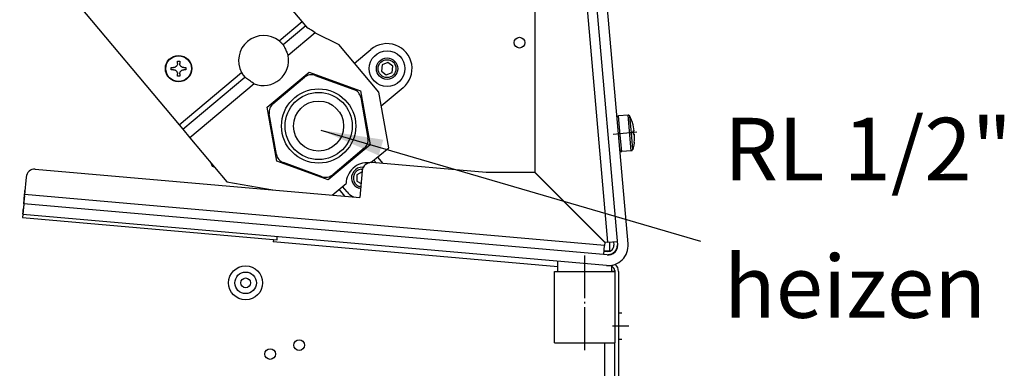
# Model space of a CAD drawing. Units: millimetres. Extents: x -81 to 760, y -224 to 370.
# Drawn here: x 589 to 644, y 248 to 268 of the extents above; entities that cross this region are included whole.
import ezdxf

# ---------------------------------------------------------------- set-up
doc = ezdxf.new("R2010")
doc.units = ezdxf.units.MM
doc.linetypes.add('DOT_CENTER', pattern=[14, 12, -1, 0, -1])
doc.layers.add('1', color=7, linetype='Continuous')
doc.styles.add('CONVERTER_11', font='txt.shx', dxfattribs={"width": 0.9})
doc.dimstyles.get("Standard").update_dxf_attribs({"dimtxt": 0.18, "dimasz": 0.18, "dimexe": 0.18, "dimexo": 0.0625, "dimgap": 0.09, "dimtad": 0, "dimtih": 1, "dimtoh": 1, "dimdec": 4, "dimzin": 0, "dimdsep": 46, "dimtxsty": 'Standard', "dimcen": 0.09, "dimadec": 0, "dimazin": 0, "dimtfac": 1, "dimtdec": 4, "dimtofl": 0, "dimtmove": 0, "dimatfit": 3, "dimfxl": 0, "dimtolj": 1, "dimtzin": 0, "dimarcsym": 0})

# ---------------------------------------------------------------- blocks, each defined once
blk = doc.blocks.new('SA_links_1', base_point=(3011.615, 1299.255))
at = {"color": 1, "linetype": 'Continuous'}
for p, q in [((3093.363, 1509.043), (3113.806, 1275.378)), ((3116.794, 1275.64), (3096.351, 1509.305)), ((3111.131, 1276.124), (3090.952, 1506.769)), ((2911.261, 1404.212), (2991.16, 1308.992)), ((3025.632, 1337.918), (3004.966, 1362.546)), ((3090.761, 1295.677), (3090.761, 1343.727)), ((3019.16, 1332.487), (3025.632, 1337.918)), ((3026.66, 1336.692), (3020.296, 1331.352)), ((3026.66, 1336.692), (3025.632, 1337.918)), ((3027.153, 1336.105), (3026.66, 1336.692)), ((3029.229, 1334.801), (3021.654, 1328.444)), ((3027.373, 1335.989), (3027.153, 1336.105)), ((3027.427, 1335.959), (3027.373, 1335.989)), ((3027.591, 1335.865), (3027.427, 1335.959)), ((3027.608, 1335.855), (3027.591, 1335.865)), ((3027.761, 1335.764), (3027.608, 1335.855)), ((3027.857, 1335.705), (3027.761, 1335.764)), ((3028.006, 1335.612), (3027.857, 1335.705)), ((3028.303, 1335.421), (3028.006, 1335.612)), ((3028.492, 1335.296), (3028.303, 1335.421)), ((3029.229, 1334.801), (3028.492, 1335.296)), ((3029.229, 1334.801), (3035.837, 1331.493)), ((3019.164, 1332.484), (3019.087, 1332.544)), ((3019.16, 1332.487), (3019.255, 1332.418)), ((3019.16, 1332.487), (3019.164, 1332.484)), ((3019.164, 1332.484), (3019.3, 1332.358)), ((3019.255, 1332.418), (3019.347, 1332.347)), ((3019.3, 1332.358), (3019.516, 1332.153)), ((3019.347, 1332.347), (3019.381, 1332.32)), ((3019.381, 1332.32), (3019.422, 1332.286)), ((3019.422, 1332.286), (3019.469, 1332.246)), ((3019.469, 1332.246), (3019.584, 1332.145)), ((3019.516, 1332.153), (3019.599, 1332.071)), ((3019.584, 1332.145), (3019.639, 1332.095)), ((3019.599, 1332.071), (3019.756, 1331.915)), ((3019.639, 1332.095), (3019.655, 1332.079)), ((3019.655, 1332.079), (3019.743, 1331.994)), ((3019.743, 1331.994), (3019.765, 1331.971)), ((3019.756, 1331.915), (3019.907, 1331.761)), ((3019.765, 1331.971), (3019.835, 1331.897)), ((3019.835, 1331.897), (3019.854, 1331.876)), ((3019.854, 1331.876), (3019.918, 1331.802)), ((3019.907, 1331.761), (3020.052, 1331.609)), ((3020.296, 1331.352), (3019.918, 1331.802)), ((3020.052, 1331.609), (3020.162, 1331.491)), ((3020.162, 1331.491), (3020.257, 1331.386)), ((3020.257, 1331.386), (3020.3, 1331.338)), ((3020.296, 1331.352), (3020.33, 1331.276)), ((3020.33, 1331.276), (3020.392, 1331.155)), ((3020.392, 1331.155), (3020.434, 1331.073)), ((3020.434, 1331.073), (3020.602, 1330.749)), ((3047.065, 1318.112), (3035.837, 1331.493)), ((3020.602, 1330.749), (3020.743, 1330.471)), ((3020.743, 1330.471), (3020.903, 1330.152)), ((3020.903, 1330.152), (3021.02, 1329.909)), ((3021.02, 1329.909), (3021.138, 1329.66)), ((3021.138, 1329.66), (3021.269, 1329.372)), ((3021.269, 1329.372), (3021.345, 1329.201)), ((3021.345, 1329.201), (3021.465, 1328.919)), ((3021.465, 1328.919), (3021.524, 1328.777)), ((3021.524, 1328.777), (3021.59, 1328.611)), ((3021.59, 1328.611), (3021.654, 1328.444)), ((3040.252, 1326.231), (3044.852, 1330.091)), ((2990.543, 1325.59), (2990.492, 1325.513)), ((2990.592, 1325.678), (2990.543, 1325.59)), ((2990.659, 1325.843), (2990.592, 1325.678)), ((2990.686, 1325.944), (2990.659, 1325.843)), ((2990.711, 1326.107), (2990.686, 1325.944)), ((2990.715, 1326.204), (2990.711, 1326.107)), ((2990.715, 1326.794), (2991.306, 1326.794)), ((2990.715, 1326.204), (2990.715, 1326.794)), ((2991.306, 1326.794), (2991.306, 1326.204)), ((2991.31, 1326.107), (2991.306, 1326.204)), ((2991.313, 1326.071), (2991.31, 1326.107)), ((2991.379, 1325.794), (2991.313, 1326.071)), ((2991.404, 1325.732), (2991.379, 1325.794)), ((2991.457, 1325.625), (2991.404, 1325.732)), ((2991.478, 1325.59), (2991.457, 1325.625)), ((2991.484, 1325.579), (2991.478, 1325.59)), ((2991.506, 1325.545), (2991.484, 1325.579)), ((2991.604, 1325.419), (2991.506, 1325.545)), ((3047.966, 1325.768), (3047.758, 1324.048)), ((3049.558, 1326.448), (3047.966, 1325.768)), ((3050.944, 1325.409), (3049.558, 1326.448)), ((2988.944, 1324.432), (2988.944, 1325.023)), ((2988.944, 1325.023), (2989.534, 1325.023)), ((2989.534, 1324.432), (2988.944, 1324.432)), ((2989.631, 1325.027), (2989.534, 1325.023)), ((2989.534, 1324.432), (2989.631, 1324.428)), ((2989.716, 1325.037), (2989.631, 1325.027)), ((2989.631, 1324.428), (2989.654, 1324.426)), ((2989.654, 1324.426), (2989.716, 1324.418)), ((2989.742, 1325.041), (2989.716, 1325.037)), ((2989.716, 1324.418), (2989.742, 1324.414)), ((2989.772, 1325.047), (2989.742, 1325.041)), ((2989.742, 1324.414), (2989.924, 1324.366)), ((2989.895, 1325.079), (2989.772, 1325.047)), ((2989.924, 1325.089), (2989.895, 1325.079)), ((2990, 1325.118), (2989.924, 1325.089)), ((2989.924, 1324.366), (2990.034, 1324.322)), ((2990.034, 1325.134), (2990, 1325.118)), ((2990.139, 1325.19), (2990.034, 1325.134)), ((2990.034, 1324.322), (2990.107, 1324.284)), ((2990.107, 1324.284), (2990.139, 1324.266)), ((2990.148, 1325.195), (2990.139, 1325.19)), ((2990.139, 1324.266), (2990.148, 1324.26)), ((2990.254, 1325.267), (2990.148, 1325.195)), ((2990.148, 1324.26), (2990.209, 1324.221)), ((2990.209, 1324.221), (2990.254, 1324.188)), ((2990.273, 1325.282), (2990.254, 1325.267)), ((2990.254, 1324.188), (2990.273, 1324.173)), ((2990.334, 1325.334), (2990.273, 1325.282)), ((2990.273, 1324.173), (2990.304, 1324.147)), ((2990.304, 1324.147), (2990.334, 1324.121)), ((2990.369, 1325.369), (2990.334, 1325.334)), ((2990.334, 1324.121), (2990.369, 1324.087)), ((2990.443, 1325.449), (2990.369, 1325.369)), ((2990.369, 1324.087), (2990.39, 1324.065)), ((2990.39, 1324.065), (2990.443, 1324.006)), ((2990.471, 1325.484), (2990.443, 1325.449)), ((2990.443, 1324.006), (2990.492, 1323.943)), ((2990.492, 1325.513), (2990.471, 1325.484)), ((2990.492, 1323.943), (2990.536, 1323.876)), ((2990.536, 1323.876), (2990.543, 1323.865)), ((2990.543, 1323.865), (2990.639, 1323.669)), ((2990.639, 1323.669), (2990.659, 1323.612)), ((2990.659, 1323.612), (2990.678, 1323.547)), ((2990.678, 1323.547), (2990.686, 1323.511)), ((2990.686, 1323.511), (2990.701, 1323.433)), ((2990.701, 1323.433), (2990.711, 1323.348)), ((2990.711, 1323.348), (2990.714, 1323.311)), ((2990.714, 1323.311), (2990.715, 1323.252)), ((2990.715, 1322.661), (2990.715, 1323.252)), ((2991.16, 1308.992), (3008.651, 1323.669)), ((2991.306, 1323.252), (2991.307, 1323.311)), ((2991.306, 1323.252), (2991.306, 1322.661)), ((2991.307, 1323.311), (2991.31, 1323.348)), ((2991.31, 1323.348), (2991.313, 1323.384)), ((2991.313, 1323.384), (2991.32, 1323.433)), ((2991.32, 1323.433), (2991.343, 1323.547)), ((2991.343, 1323.547), (2991.404, 1323.724)), ((2991.404, 1323.724), (2991.426, 1323.771)), ((2991.426, 1323.771), (2991.457, 1323.831)), ((2991.457, 1323.831), (2991.478, 1323.865)), ((2991.478, 1323.865), (2991.506, 1323.91)), ((2991.506, 1323.91), (2991.604, 1324.036)), ((2991.631, 1325.39), (2991.604, 1325.419)), ((2991.604, 1324.036), (2991.767, 1324.188)), ((2991.717, 1325.308), (2991.631, 1325.39)), ((2991.767, 1325.267), (2991.717, 1325.308)), ((2991.779, 1325.258), (2991.767, 1325.267)), ((2991.767, 1324.188), (2991.779, 1324.197)), ((2991.812, 1325.235), (2991.779, 1325.258)), ((2991.779, 1324.197), (2991.845, 1324.243)), ((2991.845, 1325.212), (2991.812, 1325.235)), ((2991.873, 1325.195), (2991.845, 1325.212)), ((2991.845, 1324.243), (2991.873, 1324.26)), ((2991.934, 1325.16), (2991.873, 1325.195)), ((2991.873, 1324.26), (2991.914, 1324.284)), ((2991.914, 1324.284), (2991.934, 1324.295)), ((2992.021, 1325.118), (2991.934, 1325.16)), ((2991.934, 1324.295), (2992.042, 1324.345)), ((2992.042, 1325.11), (2992.021, 1325.118)), ((2992.126, 1325.079), (2992.042, 1325.11)), ((2992.042, 1324.345), (2992.175, 1324.391)), ((2992.175, 1325.065), (2992.126, 1325.079)), ((2992.249, 1325.047), (2992.175, 1325.065)), ((2992.175, 1324.391), (2992.305, 1324.418)), ((2992.305, 1325.037), (2992.249, 1325.047)), ((2992.39, 1325.027), (2992.305, 1325.037)), ((2992.305, 1324.418), (2992.367, 1324.426)), ((2992.367, 1324.426), (2992.39, 1324.428)), ((2992.454, 1325.023), (2992.39, 1325.027)), ((2992.39, 1324.428), (2992.454, 1324.432)), ((2992.487, 1325.023), (2992.454, 1325.023)), ((2992.454, 1324.432), (2992.487, 1324.432)), ((2992.487, 1325.023), (2993.077, 1325.023)), ((2993.077, 1324.432), (2992.487, 1324.432)), ((2993.077, 1325.023), (2993.077, 1324.432)), ((3008.754, 1323.508), (3008.651, 1323.669)), ((3008.703, 1323.564), (3008.651, 1323.669)), ((3008.713, 1323.544), (3008.703, 1323.564)), ((3008.757, 1323.46), (3008.713, 1323.544)), ((3008.859, 1323.349), (3008.754, 1323.508)), ((3008.777, 1323.422), (3008.757, 1323.46)), ((3008.803, 1323.376), (3008.777, 1323.422)), ((3008.845, 1323.305), (3008.803, 1323.376)), ((3008.914, 1323.191), (3008.845, 1323.305)), ((3008.984, 1323.164), (3008.859, 1323.349)), ((3008.954, 1323.129), (3008.914, 1323.191)), ((3008.966, 1323.11), (3008.954, 1323.129)), ((3009.035, 1323.009), (3008.966, 1323.11)), ((3009.11, 1322.983), (3008.984, 1323.164)), ((3009.054, 1322.983), (3009.035, 1323.009)), ((3009.115, 1322.901), (3009.054, 1322.983)), ((3009.236, 1322.807), (3009.11, 1322.983)), ((3009.132, 1322.879), (3009.115, 1322.901)), ((3009.194, 1322.803), (3009.132, 1322.879)), ((3009.194, 1322.803), (3009.572, 1322.353)), ((3009.361, 1322.638), (3009.236, 1322.807)), ((3015.823, 1313.892), (3027.543, 1323.726)), ((3027.543, 1323.726), (3041.918, 1318.509)), ((3029.221, 1322.849), (3040.072, 1318.9)), ((3047.758, 1324.048), (3049.144, 1323.009)), ((3049.144, 1323.009), (3050.737, 1323.689)), ((3050.737, 1323.689), (3050.944, 1325.409)), ((2991.306, 1322.661), (2990.715, 1322.661)), ((2992.188, 1307.767), (3009.572, 1322.353)), ((3012.199, 1320.511), (2994.181, 1305.392)), ((3009.458, 1322.509), (3009.361, 1322.638)), ((3009.545, 1322.397), (3009.458, 1322.509)), ((3009.584, 1322.347), (3009.545, 1322.397)), ((3009.64, 1322.307), (3009.572, 1322.353)), ((3009.749, 1322.224), (3009.64, 1322.307)), ((3010.031, 1322.009), (3009.749, 1322.224)), ((3010.295, 1321.809), (3010.031, 1322.009)), ((3010.552, 1321.618), (3010.295, 1321.809)), ((3010.805, 1321.433), (3010.552, 1321.618)), ((3011.143, 1321.194), (3010.805, 1321.433)), ((3011.322, 1321.071), (3011.143, 1321.194)), ((3011.507, 1320.946), (3011.322, 1321.071)), ((3011.894, 1320.697), (3011.507, 1320.946)), ((3012.046, 1320.603), (3011.894, 1320.697)), ((3012.199, 1320.511), (3012.046, 1320.603)), ((3017.421, 1314.906), (3026.267, 1322.329)), ((3041.918, 1318.509), (3044.577, 1303.426)), ((3049.802, 1302.588), (3047.065, 1318.112)), ((3053.851, 1319.366), (3047.747, 1314.244)), ((3042, 1316.602), (3044.005, 1305.23)), ((3018.48, 1298.824), (3015.823, 1313.892)), ((3018.4, 1300.716), (3016.395, 1312.087)), ((2991.16, 1308.992), (2992.188, 1307.767)), ((3113.712, 1311.057), (3113.705, 1310.956)), ((3113.705, 1310.956), (3113.707, 1310.93)), ((3113.739, 1311.154), (3113.712, 1311.057)), ((3113.784, 1311.244), (3113.739, 1311.154)), ((3113.847, 1311.323), (3113.784, 1311.244)), ((3113.925, 1311.388), (3113.847, 1311.323)), ((3114.014, 1311.436), (3113.925, 1311.388)), ((3114.111, 1311.465), (3114.014, 1311.436)), ((3114.136, 1311.468), (3114.111, 1311.465)), ((3114.161, 1311.476), (3114.136, 1311.468)), ((3116.813, 1311.708), (3114.161, 1311.476)), ((3114.632, 1306.094), (3114.161, 1311.476)), ((3117.684, 1301.75), (3116.813, 1311.708)), ((3116.864, 1311.706), (3116.813, 1311.708)), ((3116.964, 1311.694), (3116.864, 1311.706)), ((3117.06, 1311.662), (3116.964, 1311.694)), ((3117.148, 1311.612), (3117.06, 1311.662)), ((3117.224, 1311.545), (3117.148, 1311.612)), ((3117.285, 1311.464), (3117.224, 1311.545)), ((3117.296, 1311.443), (3117.285, 1311.464)), ((3117.305, 1311.43), (3117.296, 1311.443)), ((3117.306, 1311.426), (3117.305, 1311.43)), ((3117.512, 1310.987), (3117.305, 1311.43)), ((3117.725, 1306.639), (3117.306, 1311.426)), ((3117.785, 1310.324), (3117.512, 1310.987)), ((3118.02, 1309.648), (3117.785, 1310.324)), ((3118.049, 1309.557), (3118.02, 1309.648)), ((3118.049, 1309.557), (3118.039, 1309.556)), ((3118.039, 1309.556), (3118.042, 1309.546)), ((3118.042, 1309.546), (3118.049, 1309.557)), ((2992.188, 1307.767), (2994.181, 1305.392)), ((3118.121, 1302.105), (3117.725, 1306.639)), ((3118.245, 1307.316), (3118.235, 1307.315)), ((3118.245, 1307.316), (3118.275, 1307.318)), ((3118.289, 1306.818), (3118.245, 1307.316)), ((3118.275, 1307.318), (3118.519, 1307.34)), ((3118.289, 1306.818), (3118.332, 1306.32)), ((3118.332, 1306.32), (3118.322, 1306.319)), ((3118.332, 1306.32), (3118.362, 1306.322)), ((3118.362, 1306.322), (3118.606, 1306.344)), ((2994.181, 1305.392), (3004.532, 1293.057)), ((3115.033, 1301.514), (3114.632, 1306.094)), ((3118.516, 1303.984), (3118.401, 1303.277)), ((3118.528, 1304.078), (3118.516, 1303.984)), ((3118.518, 1304.077), (3118.52, 1304.088)), ((3118.528, 1304.078), (3118.518, 1304.077)), ((3118.52, 1304.088), (3118.528, 1304.078)), ((3044.577, 1303.426), (3032.857, 1293.591)), ((3042.979, 1302.411), (3034.134, 1294.989)), ((3042.952, 1302.389), (3043.113, 1302.198)), ((3044.82, 1298.408), (3049.802, 1302.588)), ((3114.491, 1301.972), (3114.493, 1301.947)), ((3114.493, 1301.947), (3114.517, 1301.849)), ((3114.517, 1301.849), (3114.561, 1301.757)), ((3114.561, 1301.757), (3114.621, 1301.676)), ((3114.621, 1301.676), (3114.697, 1301.609)), ((3114.697, 1301.609), (3114.785, 1301.559)), ((3114.785, 1301.559), (3114.881, 1301.528)), ((3114.881, 1301.528), (3114.982, 1301.516)), ((3114.982, 1301.516), (3115.033, 1301.514)), ((3117.684, 1301.746), (3115.033, 1301.514)), ((3117.684, 1301.746), (3117.709, 1301.753)), ((3117.684, 1301.746), (3117.684, 1301.75)), ((3117.709, 1301.753), (3117.734, 1301.757)), ((3117.734, 1301.757), (3117.831, 1301.786)), ((3117.831, 1301.786), (3117.92, 1301.833)), ((3117.92, 1301.833), (3117.998, 1301.898)), ((3117.998, 1301.898), (3118.061, 1301.977)), ((3118.061, 1301.977), (3118.107, 1302.067)), ((3118.107, 1302.067), (3118.115, 1302.09)), ((3118.115, 1302.09), (3118.121, 1302.105)), ((3118.248, 1302.577), (3118.121, 1302.105)), ((3118.121, 1302.109), (3118.121, 1302.105)), ((3118.401, 1303.277), (3118.248, 1302.577)), ((3000.491, 1297.298), (3000.021, 1298.433)), ((3032.857, 1293.591), (3018.48, 1298.824)), ((3031.179, 1294.468), (3020.329, 1298.417)), ((3044.305, 1298.372), (3044.391, 1298.362)), ((3077.061, 1295.606), (3045.089, 1298.403)), ((3045.684, 1299.133), (3046.393, 1298.289)), ((3046.65, 1299.944), (3048.169, 1298.134)), ((2950.907, 1296.605), (3041.727, 1288.659)), ((3001.23, 1296.992), (3000.491, 1297.298)), ((3040.04, 1295.944), (3040.031, 1295.928)), ((3040.105, 1296.011), (3040.04, 1295.944)), ((3040.476, 1296.395), (3040.42, 1296.337)), ((3040.67, 1296.541), (3040.476, 1296.395)), ((3040.727, 1296.584), (3040.711, 1296.572)), ((3040.752, 1296.596), (3040.727, 1296.584)), ((3042.352, 1295.798), (3040.904, 1294.963)), ((3041.578, 1296.981), (3041.575, 1296.979)), ((3041.586, 1296.981), (3041.578, 1296.981)), ((3042.381, 1296.131), (3041.727, 1288.659)), ((3042.103, 1296.579), (3042.475, 1296.594)), ((3042.509, 1297.095), (3042.494, 1297.093)), ((3042.514, 1297.094), (3042.509, 1297.095)), ((3042.525, 1297.094), (3042.666, 1297.077)), ((3090.69, 1295.606), (3077.061, 1295.606)), ((3091.996, 1294.299), (3090.69, 1295.606)), ((3090.761, 1295.677), (3110.379, 1276.059)), ((2948.327, 1294.324), (2947.9, 1289.44)), ((3004.532, 1293.057), (3017.401, 1290.788)), ((3034.007, 1289.335), (3037.871, 1292.577)), ((3034.304, 1294.805), (3034.143, 1294.997)), ((3039.418, 1294.26), (3039.406, 1294.201)), ((3039.406, 1294.201), (3039.41, 1294.169)), ((3039.513, 1293.333), (3039.521, 1293.27)), ((3039.521, 1293.27), (3039.537, 1293.234)), ((3039.585, 1295.123), (3039.58, 1295.097)), ((3039.611, 1295.169), (3039.585, 1295.123)), ((3039.889, 1292.479), (3039.917, 1292.419)), ((3040.904, 1294.963), (3040.904, 1293.231)), ((3040.904, 1293.231), (3042.068, 1292.559)), ((3110.309, 1275.988), (3091.996, 1294.299)), ((2947.953, 1290.13), (2947.909, 1289.63)), ((2947.953, 1290.13), (2947.996, 1290.626)), ((2947.953, 1290.13), (2947.96, 1290.129)), ((2948.004, 1290.625), (2947.996, 1290.626)), ((3037.536, 1289.026), (3035.926, 1290.945)), ((3038.16, 1290.209), (3036.875, 1291.741)), ((3039.917, 1292.419), (3039.948, 1292.386)), ((3040.512, 1291.782), (3040.557, 1291.733)), ((3040.557, 1291.733), (3040.602, 1291.708)), ((3041.321, 1291.31), (3041.378, 1291.278)), ((3041.378, 1291.278), (3041.433, 1291.267)), ((3041.944, 1291.139), (3041.57, 1291.215)), ((3041.988, 1291.638), (3041.709, 1291.695)), ((2947.697, 1287.211), (2947.666, 1286.85)), ((2947.673, 1286.85), (2947.9, 1289.44)), ((2947.699, 1287.224), (2947.697, 1287.211)), ((2947.705, 1287.21), (2947.697, 1287.211)), ((2947.716, 1287.427), (2947.699, 1287.224)), ((2947.706, 1287.223), (2947.699, 1287.224)), ((2947.865, 1289.132), (2947.716, 1287.427)), ((2947.716, 1287.427), (2947.724, 1287.426)), ((2947.865, 1289.132), (2947.909, 1289.63)), ((2947.873, 1289.131), (2947.865, 1289.132)), ((3110.243, 1275.237), (2947.9, 1289.44)), ((2947.909, 1289.63), (2947.917, 1289.629)), ((3039.946, 1288.815), (3039.69, 1288.926)), ((2947.673, 1286.85), (2947.412, 1283.866)), ((2947.422, 1284.064), (2947.465, 1284.56)), ((2947.465, 1284.56), (2947.509, 1285.06)), ((2947.465, 1284.56), (2947.473, 1284.559)), ((2947.509, 1285.06), (2947.553, 1285.558)), ((2947.509, 1285.06), (2947.517, 1285.06)), ((2947.666, 1286.85), (2947.553, 1285.558)), ((2947.553, 1285.558), (2947.56, 1285.558)), ((3110.989, 1272.561), (2947.673, 1286.85)), ((2947.33, 1283.013), (2947.331, 1283.019)), ((2947.33, 1283.013), (3018.558, 1276.781)), ((2947.405, 1283.867), (2947.331, 1283.019)), ((2947.331, 1283.019), (3018.559, 1276.788)), ((2947.422, 1284.064), (2947.405, 1283.867)), ((3110.727, 1269.573), (2947.412, 1283.866)), ((2947.422, 1284.064), (2947.43, 1284.063)), ((3107.217, 1279.08), (3107.337, 1279.101)), ((3017.562, 1276.868), (3017.505, 1276.223)), ((3097.169, 1269.253), (3017.505, 1276.223)), ((3018.558, 1276.781), (3018.559, 1276.788)), ((3018.559, 1276.788), (3018.633, 1277.633)), ((3110.309, 1275.988), (3110.243, 1275.237)), ((3111.131, 1276.124), (3110.379, 1276.059)), ((3111.131, 1276.124), (3113.721, 1276.351)), ((3111.64, 1276.169), (3111.64, 1273.636)), ((3112.724, 1276.264), (3112.81, 1275.291)), ((3110.016, 1272.646), (3110.243, 1275.237)), ((3110.103, 1273.643), (3111.076, 1273.558)), ((3110.173, 1273.737), (3110.112, 1273.742)), ((3111.462, 1273.624), (3110.173, 1273.737)), ((3111.544, 1273.617), (3111.462, 1273.624)), ((3113.012, 1273.285), (3112.251, 1272.776)), ((3113.591, 1274.116), (3113.082, 1273.355)), ((3113.816, 1275.151), (3113.624, 1274.187)), ((3097.169, 1267.918), (3097.169, 1270.759)), ((3112.18, 1272.743), (3111.216, 1272.551)), ((3112.169, 1272.741), (3112.169, 1272.738)), ((3112.52, 1272.903), (3112.51, 1272.897)), ((3112.514, 1272.899), (3112.517, 1272.901)), ((3096.169, 1267.918), (3104.669, 1267.918)), ((3096.169, 1247.918), (3096.169, 1267.918)), ((3104.669, 1267.918), (3113.169, 1267.917)), ((3112.169, 1269.633), (3112.214, 1269.641)), ((3112.169, 1269.636), (3112.169, 1267.917)), ((3112.169, 1269.376), (3112.386, 1269.27)), ((3112.22, 1267.973), (3112.169, 1267.977)), ((3112.216, 1269.642), (3112.225, 1269.643)), ((3112.261, 1267.969), (3112.22, 1267.973)), ((3112.225, 1269.643), (3112.269, 1269.651)), ((3112.261, 1267.969), (3113.101, 1267.969)), ((3112.269, 1269.651), (3112.31, 1269.659)), ((3113.101, 1267.969), (3113.134, 1267.969)), ((3113.107, 1268.234), (3113.139, 1267.917)), ((3113.169, 1247.917), (3113.169, 1267.917)), ((3113.187, 1269.921), (3113.211, 1269.904)), ((3114.14, 1267.912), (3114.14, 1049.895)), ((3096.169, 1247.918), (3104.669, 1247.918)), ((3104.669, 1247.918), (3113.169, 1247.917)), ((3110.29, 1050.895), (3110.29, 1247.917)), ((3113.14, 1049.895), (3113.14, 1247.917))]:
    blk.add_line(p, q, dxfattribs=at)
for centre, radius in [((3086.429, 1332.005), 1.5), ((2991.01, 1324.728), 3.7), ((2991.01, 1324.728), 3.582), ((3049.351, 1324.728), 5), ((3049.351, 1324.728), 3), ((3049.351, 1324.728), 2.5), ((3030.2, 1308.659), 10.4), ((3030.2, 1308.659), 9.4), ((3030.2, 1308.659), 7), ((3009.759, 1264.729), 4.75), ((3009.759, 1264.729), 3.012), ((3009.759, 1264.729), 1.369), ((3024.759, 1247.295), 1.5), ((3016.64, 1244.795), 1.5)]:
    blk.add_circle(centre, radius, dxfattribs=at)
for centre, radius, start, end in [((3014.803, 1327.009), 7, 51.50074, 208.49926), ((3049.351, 1324.728), 7, 310, 130), ((3014.803, 1327.009), 7, 248.16732, 11.83268), ((3028.195, 1320.03), 3, 70, 130), ((3039.046, 1316.081), 3, 10, 70), ((3019.349, 1312.608), 3, 130, 190), ((3105.631, 1305.71), 12.99, 7.20586, 17.17264), ((3105.631, 1305.71), 12.706, 5, 7.25529), ((3105.631, 1305.71), 12.706, 2.74471, 5), ((3105.631, 1305.71), 12.99, 352.82736, 2.79414), ((3105.631, 1305.71), 12.99, 2.46649, 2.79368), ((3041.051, 1304.709), 3, 310, 10), ((3105.631, 1305.71), 12.99, 1.41304, 1.82089), ((3021.355, 1301.237), 3, 190, 250), ((3043.868, 1292.388), 6, 85.81814, 178.18968), ((3044.871, 1295.913), 2.5, 85, 175), ((2950.818, 1294.107), 2.5, 87.95634, 175), ((3042.404, 1294.097), 3, 87.6923, 198.46154), ((3042.404, 1294.097), 2.5, 96.92308, 216.92307), ((3032.205, 1297.287), 3, 250, 310), ((3042.404, 1294.097), 3, 198.46155, 253.84617), ((3042.404, 1294.097), 2.5, 216.9231, 253.84619), ((3042.565, 1293.905), 5.75, 220.00001, 240.00002), ((3111.216, 1275.151), 5.6, 264.99818, 5), ((3111.216, 1275.151), 2.6, 265, 5), ((3111.216, 1275.151), 1.6, 265, 5), ((3111.216, 1275.151), 2.6, 0.00035, 5.00036), ((3111.54, 1267.912), 1.6, 11.61336, 58.06499), ((3111.54, 1267.912), 2.6, 0.00032, 50.00048)]:
    blk.add_arc(centre, radius, start, end, dxfattribs=at)
at = {"layer": '1', "color": 2, "linetype": 'DOT_CENTER'}
for p, q in [((3119.241, 1306.901), (3112.604, 1306.32)), ((3104.668, 1245.918), (3104.669, 1272.759)), ((3117.064, 1252.569), (3112.437, 1252.572))]:
    blk.add_line(p, q, dxfattribs=at)
at = {"layer": '1', "color": 1, "linetype": 'Continuous'}
for p, q in [((3115.061, 1256.27), (3114.44, 1256.27)), ((3115.061, 1248.87), (3114.44, 1248.871))]:
    blk.add_line(p, q, dxfattribs=at)
at = {"layer": '1', "color": 2}
blk.add_solid([(3048.3, 1304.816), (3047.006, 1300.394), (3030.857, 1307.519)], dxfattribs=at)
at = {"layer": '1', "color": 3, "insert": (3143.631, 1249.476), "char_height": 17.5, "attachment_point": 7, "line_spacing_factor": 1.320528, "style": 'CONVERTER_11'}
blk.add_mtext('RL 1/2"\\Pheizen', dxfattribs=at)
at = {"layer": '1', "color": 2, "linetype": 'Continuous', "has_arrowhead": 0}
for points in [[(2971.408, 1379.127), (2878.635, 1325.987)], [(3030.857, 1307.519), (3137.063, 1276.448)]]:
    blk.add_leader(points, dimstyle='Standard', dxfattribs=at)

msp = doc.modelspace()

# ---------------------------------------------------------------- block references
at = {"xscale": 0.2, "yscale": 0.2, "zscale": 0.2}
msp.add_blockref('SA_links_1', (602.323, 259.851), dxfattribs=at)

doc.saveas('drawing.dxf')
